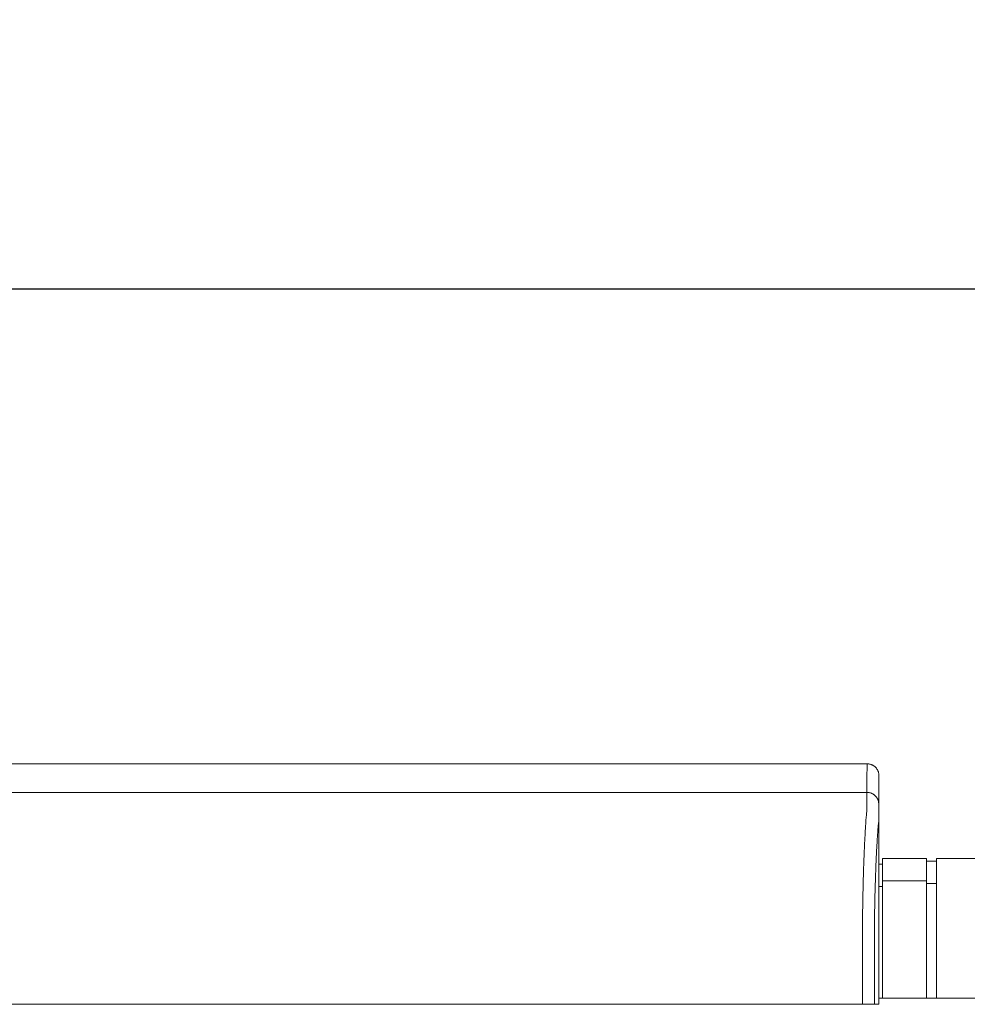
# Model space of a CAD drawing. Units: inches. Extents: x 0 to 482, y 121 to 358.
# Drawn here: x 145 to 165, y 232 to 253 of the extents above; entities that cross this region are included whole.
import ezdxf

# ---------------------------------------------------------------- set-up
doc = ezdxf.new("R2010")
doc.units = ezdxf.units.IN
doc.header["$MEASUREMENT"] = 0
doc.header["$PDMODE"] = 2
doc.header["$PDSIZE"] = 0.03
doc.layers.add('Unnamed [1]', color=7, linetype='Continuous', lineweight=0)
doc.styles.add('CK_TEXT_STYLE_0019', font='times.ttf', dxfattribs={"width": 0.75, "height": 2})
doc.styles.add('CK_TEXT_STYLE_0021', font='txt', dxfattribs={"width": 0.75, "height": 2.5})
doc.dimstyles.new('KEYCREATOR_DIMSTYLE', dxfattribs={"dimtxt": 2, "dimasz": 2, "dimexe": 0.5, "dimexo": 0.5, "dimgap": 0.5, "dimtad": 0, "dimtih": 1, "dimtoh": 1, "dimdec": 3, "dimzin": 4, "dimdsep": 46, "dimtxsty": 'CK_TEXT_STYLE_0019', "dimsah": 1, "dimcen": 0, "dimadec": 3, "dimazin": 0, "dimtfac": 1, "dimtdec": 3, "dimtofl": 0, "dimtmove": 0, "dimatfit": 3, "dimfxl": 1, "dimtolj": 1, "dimtzin": 0, "dimarcsym": 0})

# ---------------------------------------------------------------- blocks, each defined once
blk = doc.blocks.new('*D13')
at = {"layer": 'Defpoints', "color": 0}
for p in [(358.099, 247.061), (124.969, 234.536), (358.099, 234.527)]:
    blk.add_point(p, dxfattribs=at)
at = {"layer": 'Unnamed [1]', "color": 18, "lineweight": -2, "true_color": 0x000000}
for p, q in [((124.969, 235.161), (124.969, 247.686)), ((358.099, 235.152), (358.099, 247.686)), ((127.469, 247.061), (235.714, 247.061)), ((355.599, 247.061), (248.323, 247.061))]:
    blk.add_line(p, q, dxfattribs=at)
at = {"layer": 'Unnamed [1]', "color": 18, "true_color": 0x000000}
for points in [[(127.469, 247.478), (127.469, 246.645), (124.969, 247.061)], [(355.599, 246.645), (355.599, 247.478), (358.099, 247.061)]]:
    blk.add_solid(points, dxfattribs=at)
at = {"layer": 'Unnamed [1]', "color": 18, "lineweight": 0, "true_color": 0x000000, "insert": (242.018, 247.061), "char_height": 2.5, "attachment_point": 5, "line_spacing_factor": 0.96, "style": 'CK_TEXT_STYLE_0021'}
blk.add_mtext('\\A1;19\'- 5-1/4"\\P{TOP}', dxfattribs=at)

msp = doc.modelspace()

# ---------------------------------------------------------------- linework, layer by layer
at = {"layer": 'Unnamed [1]', "color": 18, "linetype": 'Continuous', "lineweight": 0, "true_color": 0x000000}
for p, q in [((162.9107713, 236.8381519), (162.910772, 236.8380057)), ((162.910772, 236.8381518), (162.9107717, 236.8380788)), ((162.9863691, 235.1004981), (163.9063691, 235.1004981)), ((162.9863691, 235.1004981), (162.9863691, 234.5779668)), ((163.9063691, 235.1004981), (163.9063691, 234.5779668)), ((163.9063691, 235.0404981), (164.1163691, 235.0404981)), ((164.1163691, 235.1004981), (165.4163691, 235.1004981)), ((164.1163691, 235.1004981), (164.1163691, 234.5779668)), ((162.9080575, 234.9804981), (162.9863691, 234.9804981)), ((163.9063691, 234.6318859), (162.9863691, 234.6318859)), ((162.9863691, 234.5118859), (162.9080368, 234.5118859)), ((162.9863691, 234.5776574), (162.9863691, 232.164208)), ((163.9063691, 234.5776574), (163.9063691, 232.164208)), ((164.1163691, 234.5718859), (163.9063691, 234.5718859)), ((164.1163691, 234.5776574), (164.1163691, 232.164208)), ((162.9080364, 234.3381152), (162.907893, 232.538114)), ((162.9078925, 232.164208), (168.1095358, 232.164208))]:
    msp.add_line(p, q, dxfattribs=at)
at = {"layer": 'Unnamed [1]', "color": 18, "linetype": 'Continuous', "lineweight": 0}
for points in [[(162.660772, 237.0881157), (162.6706955, 237.0879188), (162.6805678, 237.0873313), (162.6903784, 237.0863575), (162.7001168, 237.0850016), (162.7097726, 237.083268), (162.7193351, 237.0811612), (162.7287939, 237.0786854), (162.7381386, 237.075845), (162.7473586, 237.0726443), (162.7564434, 237.0690877), (162.7653826, 237.0651795), (162.7741656, 237.0609241), (162.782782, 237.0563258), (162.7912212, 237.051389), (162.7994728, 237.0461181), (162.8075262, 237.0405173), (162.815371, 237.034591), (162.8229967, 237.0283436), (162.8303928, 237.0217794), (162.8375487, 237.0149028), (162.8444263, 237.0077479), (162.8509915, 237.0003529), (162.8572398, 236.9927283), (162.8631669, 236.9848847), (162.8687685, 236.9768324), (162.8740402, 236.968582), (162.8789777, 236.960144), (162.8835766, 236.9515289), (162.8878326, 236.9427472), (162.8917414, 236.9338093), (162.8952985, 236.9247258), (162.8984996, 236.9155072), (162.9013404, 236.9061639), (162.9038166, 236.8967064), (162.9059238, 236.8871453), (162.9076575, 236.877491), (162.9090136, 236.867754), (162.9099876, 236.8579448), (162.9105752, 236.8480739), (162.910772, 236.8381519)], [(162.660772, 237.0881157), (162.6706955, 237.0879188), (162.6805678, 237.0873313), (162.6903784, 237.0863575), (162.7001168, 237.0850016), (162.7097725, 237.083268), (162.7193351, 237.0811612), (162.7287939, 237.0786854), (162.7381386, 237.075845), (162.7473585, 237.0726443), (162.7564434, 237.0690877), (162.7653825, 237.0651795), (162.7741655, 237.0609241), (162.7827819, 237.0563258), (162.7912211, 237.051389), (162.7994726, 237.0461181), (162.8075261, 237.0405173), (162.8153709, 237.034591), (162.8229965, 237.0283436), (162.8303926, 237.0217794), (162.8375485, 237.0149028), (162.8444261, 237.0077479), (162.8509912, 237.0003529), (162.8572395, 236.9927283), (162.8631666, 236.9848847), (162.8687682, 236.9768324), (162.8740399, 236.968582), (162.8789774, 236.960144), (162.8835763, 236.9515289), (162.8878322, 236.9427472), (162.8917409, 236.9338093), (162.895298, 236.9247258), (162.8984992, 236.9155072), (162.90134, 236.9061639), (162.9038161, 236.8967064), (162.9059232, 236.8871453), (162.907657, 236.877491), (162.909013, 236.867754), (162.909987, 236.8579448), (162.9105745, 236.8480739), (162.9107713, 236.8381519)], [(162.6580236, 236.4881157), (162.6679471, 236.4879188), (162.6778194, 236.4873313), (162.68763, 236.4863575), (162.6973684, 236.4850016), (162.7070241, 236.483268), (162.7165867, 236.4811612), (162.7260455, 236.4786854), (162.7353902, 236.475845), (162.7446102, 236.4726443), (162.753695, 236.4690877), (162.7626342, 236.4651795), (162.7714172, 236.4609241), (162.7800335, 236.4563258), (162.7884728, 236.451389), (162.7967243, 236.4461181), (162.8047778, 236.4405173), (162.8126226, 236.434591), (162.8202483, 236.4283436), (162.8276443, 236.4217794), (162.8348003, 236.4149028), (162.8416779, 236.4077479), (162.848243, 236.4003529), (162.8544913, 236.3927283), (162.8604185, 236.3848847), (162.86602, 236.3768324), (162.8712918, 236.368582), (162.8762293, 236.360144), (162.8808282, 236.3515289), (162.8850842, 236.3427472), (162.8889929, 236.3338093), (162.89255, 236.3247258), (162.8957512, 236.3155072), (162.898592, 236.3061639), (162.9010682, 236.2967064), (162.9031753, 236.2871453), (162.9049091, 236.277491), (162.9062652, 236.267754), (162.9072392, 236.2579448), (162.9078268, 236.2480739), (162.9080236, 236.2381519)], [(162.6580236, 236.4881157), (162.6679471, 236.4879188), (162.6778194, 236.4873312), (162.6876299, 236.4863572), (162.6973683, 236.4850011), (162.707024, 236.4832674), (162.7165865, 236.4811602), (162.7260453, 236.4786841), (162.7353899, 236.4758432), (162.7446099, 236.4726421), (162.7536947, 236.469085), (162.7626339, 236.4651763), (162.7714168, 236.4609203), (162.7800332, 236.4563214), (162.7884724, 236.4513839), (162.7967239, 236.4461122), (162.8047774, 236.4405106), (162.8126222, 236.4345835), (162.8202478, 236.4283352), (162.8276439, 236.42177), (162.8347999, 236.4148924), (162.8416775, 236.4077365), (162.8482426, 236.4003404), (162.8544909, 236.3927147), (162.8604181, 236.3848699), (162.8660197, 236.3768164), (162.8712914, 236.3685649), (162.8762289, 236.3601256), (162.8808278, 236.3515092), (162.8850839, 236.3427262), (162.8889926, 236.333787), (162.8925497, 236.3247021), (162.8957509, 236.3154821), (162.8985917, 236.3061374), (162.9010679, 236.2966786), (162.903175, 236.287116), (162.9049088, 236.2774603), (162.9062649, 236.2677218), (162.9072389, 236.2579112), (162.9078264, 236.2480389), (162.9080233, 236.2381153)], [(162.6570441, 236.132115), (162.6554632, 236.1076936), (162.6534683, 236.0825), (162.6511732, 236.0565405), (162.6486916, 236.0298212), (162.6461374, 236.0023484), (162.6436242, 235.9741284), (162.6412425, 235.9451679), (162.6389883, 235.9154756), (162.6368344, 235.8850609), (162.6347536, 235.853933), (162.6327186, 235.8221012), (162.6307021, 235.7895748), (162.628682, 235.756363), (162.6266565, 235.7224749), (162.6246291, 235.6879192), (162.6226031, 235.652705), (162.620582, 235.6168412), (162.6185692, 235.5803366), (162.6165679, 235.5432002), (162.6145817, 235.5054408), (162.612614, 235.4670675), (162.6106681, 235.4280891), (162.6087474, 235.3885146), (162.6068553, 235.3483528), (162.6049948, 235.3076125), (162.6031667, 235.2663026), (162.6013714, 235.2244315), (162.5996094, 235.1820078), (162.5978811, 235.1390402), (162.5961869, 235.0955372), (162.5945272, 235.0515075), (162.5929025, 235.0069596), (162.591313, 234.9619021), (162.5897593, 234.9163437), (162.5882418, 234.8702928), (162.5867609, 234.8237582), (162.5853169, 234.7767484), (162.5839104, 234.729272), (162.5825417, 234.6813376), (162.5812112, 234.6329537), (162.5799194, 234.5841291), (162.5786666, 234.5348723), (162.5774533, 234.4851918), (162.5762799, 234.4350964), (162.5751469, 234.3845945), (162.5740545, 234.3336947), (162.5730033, 234.2824058), (162.5719936, 234.2307362)], [(162.5645063, 233.7405567), (162.564789, 233.761531), (162.5650768, 233.7824606), (162.5653696, 233.8033452), (162.5656675, 233.8241841), (162.5659703, 233.844977), (162.5662782, 233.8657235), (162.5665911, 233.8864231), (162.566909, 233.9070754), (162.5672319, 233.9276798), (162.5675598, 233.9482361), (162.5678927, 233.9687436), (162.5682305, 233.9892021), (162.5685734, 234.009611), (162.5689211, 234.0299698), (162.5692738, 234.0502783), (162.5696315, 234.0705358), (162.5699941, 234.090742), (162.5703616, 234.1108965), (162.5707341, 234.1309987), (162.5711114, 234.1510482), (162.5714937, 234.1710447), (162.5718809, 234.1909876), (162.5722729, 234.2108764), (162.5726699, 234.2307109)], [(162.5727298, 234.2322228), (162.5723284, 234.2122856), (162.5719322, 234.1922989), (162.5715409, 234.1722634), (162.5711548, 234.1521797), (162.5707738, 234.1320485), (162.5703979, 234.1118705), (162.5700272, 234.0916464), (162.5696615, 234.0713768), (162.569301, 234.0510625), (162.5689457, 234.0307041), (162.5685955, 234.0103022), (162.5682505, 233.9898576), (162.5679107, 233.9693709), (162.5675761, 233.9488428), (162.5672467, 233.928274), (162.5669225, 233.9076652), (162.5666036, 233.887017), (162.5662898, 233.8663302), (162.5659814, 233.8456053), (162.5656781, 233.8248431), (162.5653802, 233.8040442), (162.5650875, 233.7832093), (162.5648001, 233.7623392), (162.564518, 233.7414344)], [(162.5719732, 234.2307412), (162.5720048, 234.2308029), (162.5720365, 234.2308646), (162.5720681, 234.2309263), (162.5720997, 234.230988), (162.5721313, 234.2310497), (162.5721629, 234.2311114), (162.5721945, 234.2311732), (162.572226, 234.2312349), (162.5722576, 234.2312966), (162.5722891, 234.2313583), (162.5723207, 234.2314201), (162.5723522, 234.2314818), (162.5723837, 234.2315435), (162.5724152, 234.2316053), (162.5724467, 234.231667), (162.5724782, 234.2317287), (162.5725097, 234.2317905), (162.5725412, 234.2318522), (162.5725726, 234.231914), (162.5726041, 234.2319758), (162.5726355, 234.2320375), (162.572667, 234.2320993), (162.5726984, 234.232161), (162.5727298, 234.2322228)], [(162.5645493, 233.7405577), (162.5646451, 233.7378685), (162.5647409, 233.7351725), (162.5648366, 233.7324697), (162.5649323, 233.7297605), (162.5650279, 233.7270451), (162.5651234, 233.7243239), (162.5652188, 233.7215969), (162.5653141, 233.7188646), (162.5654093, 233.7161271), (162.5655044, 233.7133847), (162.5655994, 233.7106376), (162.5656943, 233.7078862), (162.5657889, 233.7051307), (162.5658835, 233.7023713), (162.5659779, 233.6996082), (162.5660721, 233.6968419), (162.5661661, 233.6940724), (162.56626, 233.6913), (162.5663536, 233.6885251), (162.5664471, 233.6857478), (162.5665403, 233.6829685), (162.5666333, 233.6801873), (162.5667261, 233.6774046), (162.5668187, 233.6746205)], [(162.907893, 232.538114), (162.907893, 232.5172815), (162.9078929, 232.4964488), (162.9078929, 232.4756161), (162.9078928, 232.4547832), (162.9078928, 232.4339503), (162.9078928, 232.4131173), (162.9078928, 232.3922841), (162.9078927, 232.3714509), (162.9078927, 232.3506177), (162.9078927, 232.3297844), (162.9078926, 232.308951), (162.9078926, 232.2881176), (162.9078926, 232.2672841), (162.9078926, 232.2464506), (162.9078925, 232.2256171), (162.9078925, 232.2047835), (162.9078925, 232.18395), (162.9078925, 232.1631164), (162.9078924, 232.1422828), (162.9078924, 232.1214493), (162.9078924, 232.1006158), (162.9078924, 232.0797823), (162.9078923, 232.0589488), (162.9078923, 232.0381153)]]:
    msp.add_lwpolyline(points, dxfattribs=at)
at = {"layer": 'Unnamed [1]', "color": 18, "linetype": 'Continuous', "lineweight": 0, "true_color": 0x000000, "extrusion": (0, 0, -1)}
for points in [[(-162.6577616, 236.132049), (-162.6581703, 236.1462086), (-162.6583399, 236.1601277), (-162.6583332, 236.1738065), (-162.6582129, 236.1872453), (-162.658042, 236.2004443), (-162.657883, 236.2134037), (-162.6577859, 236.2261218), (-162.6577489, 236.2385885), (-162.6577574, 236.2507918), (-162.6577967, 236.2627196), (-162.6578522, 236.2743599), (-162.6579092, 236.2857006), (-162.6579557, 236.2967317), (-162.6579904, 236.3074517), (-162.6580145, 236.3178611), (-162.6580294, 236.3279605), (-162.6580363, 236.3377502), (-162.6580365, 236.347231), (-162.6580314, 236.3564033), (-162.6580221, 236.3652676), (-162.65801, 236.3738244), (-162.6579963, 236.3820743), (-162.6579824, 236.3900179), (-162.6579695, 236.3976556), (-162.6579587, 236.4049877), (-162.6579501, 236.412014), (-162.6579436, 236.4187339), (-162.6579389, 236.4251468), (-162.657936, 236.4312522), (-162.6579347, 236.4370496), (-162.6579349, 236.4425385), (-162.6579364, 236.4477182), (-162.657939, 236.4525883), (-162.6579427, 236.4571481), (-162.6579473, 236.4613973), (-162.6579527, 236.4653352), (-162.6579587, 236.4689613), (-162.6579651, 236.4722751), (-162.6579719, 236.475276), (-162.6579788, 236.4779635), (-162.6579858, 236.480337), (-162.6579926, 236.482396), (-162.6579992, 236.48414), (-162.6580055, 236.4855684), (-162.6580112, 236.4866807), (-162.6580162, 236.4874764), (-162.6580204, 236.4879549), (-162.6580236, 236.4881157)], [(-162.9080233, 236.2381153), (-162.9080233, 236.2381153), (-162.9080233, 236.2381153), (-162.9080233, 236.2381153), (-162.9080233, 236.2381153), (-162.9080233, 236.2381153), (-162.9080233, 236.2381152), (-162.9080234, 236.2381152), (-162.9080234, 236.2381151), (-162.9080234, 236.238115), (-162.9080234, 236.238115), (-162.9080234, 236.2381149), (-162.9080234, 236.2381148), (-162.9080234, 236.2381147), (-162.9080235, 236.2381146), (-162.9080235, 236.2381144), (-162.9080235, 236.2381143), (-162.9080235, 236.2381142), (-162.9080235, 236.238114), (-162.9080235, 236.2381139), (-162.9080235, 236.2381137), (-162.9080236, 236.2381135), (-162.9080236, 236.2381133), (-162.9080236, 236.2381131), (-162.9080236, 236.2381129)]]:
    msp.add_lwpolyline(points, dxfattribs=at)
at = {"layer": 'Unnamed [1]', "color": 18, "linetype": 'Continuous', "lineweight": 0, "true_color": 0x000000}
for points in [[(162.8141932, 233.6738007), (162.8149286, 233.7238101), (162.8156971, 233.7735405), (162.8164987, 233.8229849), (162.8173332, 233.8721365), (162.8182005, 233.9209881), (162.8191005, 233.9695329), (162.820033, 234.0177639), (162.8209978, 234.065674), (162.8219949, 234.1132563), (162.8230241, 234.1605039), (162.8240853, 234.2074097), (162.8251783, 234.2539667), (162.826303, 234.3001681), (162.8274592, 234.3460068), (162.8286469, 234.3914758), (162.8298659, 234.4365682), (162.831116, 234.4812769), (162.8323971, 234.5255951), (162.8337091, 234.5695157), (162.8350519, 234.6130317), (162.8364252, 234.6561363), (162.837829, 234.6988223), (162.8392632, 234.7410829), (162.8407275, 234.782911), (162.8422219, 234.8242996), (162.8437463, 234.8652419), (162.8453004, 234.9057308), (162.8468841, 234.9457593), (162.8484974, 234.9853204), (162.85014, 235.0244073), (162.8518119, 235.0630128), (162.8535129, 235.1011301), (162.8552429, 235.1387521), (162.8570017, 235.175872), (162.8587891, 235.2124826), (162.8606052, 235.248577), (162.8624496, 235.2841483), (162.8643224, 235.3191894), (162.8662233, 235.3536934), (162.8681521, 235.3876533), (162.8701089, 235.4210622), (162.8720934, 235.453913), (162.8741055, 235.4861988), (162.8761451, 235.5179126), (162.878198, 235.5490191), (162.8802538, 235.5794859), (162.8823184, 235.6093107), (162.8843972, 235.6384912), (162.886496, 235.6670251), (162.8886204, 235.69491), (162.8907761, 235.7221437), (162.8929688, 235.7487238), (162.895204, 235.7746479), (162.8974875, 235.7999138), (162.8998249, 235.8245191), (162.9025192, 235.8485413), (162.9052868, 235.8720906), (162.9072576, 235.8952132), (162.9080171, 235.9178683), (162.908037, 235.9398461), (162.9078776, 235.9609239), (162.9078096, 235.9810267), (162.9078135, 236.000227), (162.907857, 236.0186038), (162.9079083, 236.036236), (162.9079351, 236.0532026), (162.907939, 236.0694939), (162.9079429, 236.0850463), (162.9079468, 236.0998581), (162.9079508, 236.1139273), (162.9079547, 236.1272521), (162.9079587, 236.1398307), (162.9079626, 236.1516614), (162.9079666, 236.1627422), (162.9079706, 236.1730713), (162.9079746, 236.1826469), (162.9079786, 236.1914672), (162.9079827, 236.1995303), (162.9079867, 236.2068344), (162.9079907, 236.2133777), (162.9079948, 236.2191584), (162.9079988, 236.2241746), (162.9080029, 236.2284245), (162.908007, 236.2319062), (162.908011, 236.234618), (162.9080151, 236.236558), (162.9080192, 236.2377244), (162.9080233, 236.2381153)], [(162.9135182, 236.2381129), (162.9135182, 236.2381131), (162.9135182, 236.2381133), (162.9135182, 236.2381135), (162.9135182, 236.2381137), (162.9135182, 236.2381139), (162.9135183, 236.238114), (162.9135183, 236.2381142), (162.9135183, 236.2381143), (162.9135183, 236.2381144), (162.9135183, 236.2381146), (162.9135183, 236.2381147), (162.9135183, 236.2381148), (162.9135183, 236.2381149), (162.9135184, 236.238115), (162.9135184, 236.238115), (162.9135184, 236.2381151), (162.9135184, 236.2381152), (162.9135184, 236.2381152), (162.9135184, 236.2381153), (162.9135184, 236.2381153), (162.9135185, 236.2381153), (162.9135185, 236.2381153), (162.9135185, 236.2381153), (162.9135185, 236.2381153)]]:
    msp.add_lwpolyline(points, dxfattribs=at)
at = {"layer": 'Unnamed [1]', "color": 18, "linetype": 'Continuous', "lineweight": 0}
for points in [[(162.660772, 237.0881157, 0), (161.3149387, 237.0881175, 0), (159.9691054, 237.0881193, 0), (158.623272, 237.0881211, 0), (157.2774387, 237.0881229, 0), (155.9316054, 237.0881247, 0), (154.585772, 237.0881265, 0), (153.2399387, 237.0881283, 0), (151.8941054, 237.0881301, 0), (150.5482721, 237.0881319, 0), (149.2024387, 237.0881337, 0), (147.8566054, 237.0881355, 0), (146.5107721, 237.0881373, 0), (145.1649387, 237.0881391, 0), (143.8191054, 237.0881409, 0)], [(162.660772, 237.0881157, 0), (162.6606575, 237.0631157, 0), (162.660543, 237.0381157, 0), (162.6604285, 237.0131157, 0), (162.6603139, 236.9881157, 0), (162.6601994, 236.9631157, 0), (162.6600849, 236.9381157, 0), (162.6599704, 236.9131157, 0), (162.6598559, 236.8881157, 0), (162.6597414, 236.8631157, 0), (162.6596268, 236.8381157, 0), (162.6595123, 236.8131157, 0), (162.6593978, 236.7881157, 0), (162.6592833, 236.7631157, 0), (162.6591688, 236.7381157, 0), (162.6590543, 236.7131157, 0), (162.6589397, 236.6881157, 0), (162.6588252, 236.6631157, 0), (162.6587107, 236.6381157, 0), (162.6585962, 236.6131157, 0), (162.6584817, 236.5881157, 0), (162.6583671, 236.5631157, 0), (162.6582526, 236.5381157, 0), (162.6581381, 236.5131157, 0), (162.6580236, 236.4881157, 0)], [(162.9107717, 236.8380788, 0), (162.9106572, 236.8130953, 0), (162.9105428, 236.7881119, 0), (162.9104284, 236.7631284, 0), (162.9103139, 236.738145, 0), (162.9101995, 236.7131615, 0), (162.910085, 236.6881781, 0), (162.9099706, 236.6631946, 0), (162.9098561, 236.6382112, 0), (162.9097417, 236.6132277, 0), (162.9096273, 236.5882443, 0), (162.9095128, 236.5632608, 0), (162.9093984, 236.5382774, 0), (162.9092839, 236.5132939, 0), (162.9091695, 236.4883105, 0), (162.9090551, 236.463327, 0), (162.9089406, 236.4383436, 0), (162.9088262, 236.4133601, 0), (162.9087117, 236.3883767, 0), (162.9085973, 236.3633932, 0), (162.9084828, 236.3384098, 0), (162.9083684, 236.3134263, 0), (162.908254, 236.2884429, 0), (162.9081395, 236.2634594, 0), (162.9080251, 236.238476, 0)], [(143.816357, 236.4881409, 0), (145.1621903, 236.4881391, 0), (146.5080236, 236.4881373, 0), (147.853857, 236.4881355, 0), (149.1996903, 236.4881337, 0), (150.5455236, 236.4881319, 0), (151.891357, 236.4881301, 0), (153.2371903, 236.4881283, 0), (154.5830236, 236.4881265, 0), (155.9288569, 236.4881247, 0), (157.2746903, 236.4881229, 0), (158.6205236, 236.4881211, 0), (159.9663569, 236.4881193, 0), (161.3121903, 236.4881175, 0), (162.6580236, 236.4881157, 0)], [(162.9080251, 236.238476, 0), (162.908025, 236.2384625, 0), (162.908025, 236.2384489, 0), (162.9080249, 236.2384354, 0), (162.9080248, 236.2384219, 0), (162.9080248, 236.2384084, 0), (162.9080247, 236.2383949, 0), (162.9080246, 236.2383814, 0), (162.9080246, 236.2383679, 0), (162.9080245, 236.2383544, 0), (162.9080245, 236.2383409, 0), (162.9080244, 236.2383274, 0), (162.9080243, 236.2383139, 0), (162.9080243, 236.2383004, 0), (162.9080242, 236.2382869, 0), (162.9080241, 236.2382734, 0), (162.9080241, 236.2382599, 0), (162.908024, 236.2382464, 0), (162.908024, 236.2382329, 0), (162.9080239, 236.2382194, 0), (162.9080238, 236.2382059, 0), (162.9080238, 236.2381924, 0), (162.9080237, 236.2381789, 0), (162.9080237, 236.2381654, 0), (162.9080236, 236.2381519, 0)], [(162.9080364, 234.3381152, 0), (162.9080359, 234.4172969, 0), (162.9080354, 234.4964786, 0), (162.908035, 234.5756603, 0), (162.9080345, 234.654842, 0), (162.908034, 234.7340237, 0), (162.9080336, 234.8132054, 0), (162.9080331, 234.8923871, 0), (162.9080326, 234.9715688, 0), (162.9080321, 235.0507505, 0), (162.9080317, 235.1299322, 0), (162.9080312, 235.2091139, 0), (162.9080307, 235.2882956, 0), (162.9080303, 235.3674773, 0), (162.9080298, 235.446659, 0), (162.9080293, 235.5258407, 0), (162.9080288, 235.6050224, 0), (162.9080284, 235.6842041, 0), (162.9080279, 235.7633858, 0), (162.9080274, 235.8425675, 0), (162.908027, 235.9217492, 0), (162.9080265, 236.0009308, 0), (162.908026, 236.0801125, 0), (162.9080255, 236.1592942, 0), (162.9080251, 236.2384759, 0)], [(162.9135167, 236.2384765, 0), (162.9135167, 236.238463, 0), (162.9135168, 236.2384495, 0), (162.9135169, 236.2384359, 0), (162.9135169, 236.2384224, 0), (162.913517, 236.2384089, 0), (162.9135171, 236.2383954, 0), (162.9135171, 236.2383818, 0), (162.9135172, 236.2383683, 0), (162.9135172, 236.2383548, 0), (162.9135173, 236.2383413, 0), (162.9135174, 236.2383277, 0), (162.9135174, 236.2383142, 0), (162.9135175, 236.2383007, 0), (162.9135175, 236.2382871, 0), (162.9135176, 236.2382736, 0), (162.9135177, 236.2382601, 0), (162.9135177, 236.2382466, 0), (162.9135178, 236.238233, 0), (162.9135179, 236.2382195, 0), (162.9135179, 236.238206, 0), (162.913518, 236.2381925, 0), (162.913518, 236.2381789, 0), (162.9135181, 236.2381654, 0), (162.9135182, 236.2381519, 0)], [(162.5668182, 232.0381158, 0), (162.5668183, 232.1063035, 0), (162.5668184, 232.1744912, 0), (162.5668185, 232.2426789, 0), (162.5668186, 232.3108666, 0), (162.5668187, 232.3790543, 0), (162.5668188, 232.447242, 0), (162.5668189, 232.5154297, 0), (162.566819, 232.5836174, 0), (162.5668191, 232.6518051, 0), (162.5668192, 232.7199928, 0), (162.5668193, 232.7881805, 0), (162.5668193, 232.8563682, 0), (162.5668194, 232.9245559, 0), (162.5668195, 232.9927436, 0), (162.5668196, 233.0609312, 0), (162.5668197, 233.1291189, 0), (162.5668198, 233.1973066, 0), (162.5668199, 233.2654943, 0), (162.56682, 233.333682, 0), (162.5668201, 233.4018697, 0), (162.5668202, 233.4700574, 0), (162.5668203, 233.5382451, 0), (162.5668204, 233.6064328, 0), (162.5668204, 233.6746205, 0)], [(162.8141353, 233.6738007, 0), (162.8141352, 233.6056471, 0), (162.8141351, 233.5374936, 0), (162.814135, 233.46934, 0), (162.8141349, 233.4011865, 0), (162.8141348, 233.3330329, 0), (162.8141347, 233.2648794, 0), (162.8141347, 233.1967258, 0), (162.8141346, 233.1285723, 0), (162.8141345, 233.0604187, 0), (162.8141344, 232.9922652, 0), (162.8141343, 232.9241116, 0), (162.8141342, 232.8559581, 0), (162.8141341, 232.7878045, 0), (162.814134, 232.719651, 0), (162.8141339, 232.6514974, 0), (162.8141338, 232.5833439, 0), (162.8141337, 232.5151903, 0), (162.8141337, 232.4470368, 0), (162.8141336, 232.3788832, 0), (162.8141335, 232.3107297, 0), (162.8141334, 232.2425761, 0), (162.8141333, 232.1744226, 0), (162.8141332, 232.106269, 0), (162.8141331, 232.0381155, 0)], [(146.4146451, 232.0381374, 0), (145.7493954, 232.0381383, 0), (145.0841457, 232.0381392, 0), (144.4188961, 232.0381401, 0)], [(146.5077225, 232.0381373, 0), (146.5038442, 232.0381373, 0), (146.499966, 232.0381373, 0), (146.4960878, 232.0381373, 0), (146.4922096, 232.0381373, 0), (146.4883313, 232.0381373, 0), (146.4844531, 232.0381373, 0), (146.4805749, 232.0381373, 0), (146.4766967, 232.0381373, 0), (146.4728185, 232.0381373, 0), (146.4689402, 232.0381373, 0), (146.465062, 232.0381374, 0), (146.4611838, 232.0381374, 0), (146.4573056, 232.0381374, 0), (146.4534273, 232.0381374, 0), (146.4495491, 232.0381374, 0), (146.4456709, 232.0381374, 0), (146.4417927, 232.0381374, 0), (146.4379144, 232.0381374, 0), (146.4340362, 232.0381374, 0), (146.430158, 232.0381374, 0), (146.4262798, 232.0381374, 0), (146.4224016, 232.0381374, 0), (146.4185233, 232.0381374, 0), (146.4146451, 232.0381374, 0)], [(146.6007998, 232.0381372, 0), (146.5969216, 232.0381372, 0), (146.5930434, 232.0381372, 0), (146.5891652, 232.0381372, 0), (146.5852869, 232.0381372, 0), (146.5814087, 232.0381372, 0), (146.5775305, 232.0381372, 0), (146.5736523, 232.0381372, 0), (146.569774, 232.0381372, 0), (146.5658958, 232.0381372, 0), (146.5620176, 232.0381372, 0), (146.5581394, 232.0381372, 0), (146.5542611, 232.0381372, 0), (146.5503829, 232.0381372, 0), (146.5465047, 232.0381372, 0), (146.5426265, 232.0381373, 0), (146.5387483, 232.0381373, 0), (146.53487, 232.0381373, 0), (146.5309918, 232.0381373, 0), (146.5271136, 232.0381373, 0), (146.5232354, 232.0381373, 0), (146.5193571, 232.0381373, 0), (146.5154789, 232.0381373, 0), (146.5116007, 232.0381373, 0), (146.5077225, 232.0381373, 0)], [(162.5668165, 232.0381158, 0), (161.9015658, 232.0381167, 0), (161.2363151, 232.0381176, 0), (160.5710644, 232.0381185, 0), (159.9058137, 232.0381193, 0), (159.240563, 232.0381202, 0), (158.5753123, 232.0381211, 0), (157.9100616, 232.038122, 0), (157.2448109, 232.0381229, 0), (156.5795602, 232.0381238, 0), (155.9143095, 232.0381247, 0), (155.2490588, 232.0381256, 0), (154.5838081, 232.0381265, 0), (153.9185574, 232.0381274, 0), (153.2533068, 232.0381283, 0), (152.5880561, 232.0381292, 0), (151.9228054, 232.03813, 0), (151.2575547, 232.0381309, 0), (150.592304, 232.0381318, 0), (149.9270533, 232.0381327, 0), (149.2618026, 232.0381336, 0), (148.5965519, 232.0381345, 0), (147.9313012, 232.0381354, 0), (147.2660505, 232.0381363, 0), (146.6007998, 232.0381372, 0)], [(162.8141331, 232.0381155, 0), (162.8134322, 232.0381155, 0), (162.8123774, 232.0381155, 0), (162.8109725, 232.0381155, 0), (162.8092215, 232.0381155, 0), (162.8071282, 232.0381155, 0), (162.8046965, 232.0381155, 0), (162.8019303, 232.0381155, 0), (162.7988334, 232.0381155, 0), (162.7954097, 232.0381155, 0), (162.7916631, 232.0381155, 0), (162.7875975, 232.0381155, 0), (162.7832168, 232.0381155, 0), (162.7785248, 232.0381155, 0), (162.7735254, 232.0381155, 0), (162.7682225, 232.0381155, 0), (162.7626199, 232.0381155, 0), (162.7567216, 232.0381155, 0), (162.7505314, 232.0381155, 0), (162.7440532, 232.0381155, 0), (162.7372908, 232.0381156, 0), (162.7302778, 232.0381156, 0), (162.7230509, 232.0381156, 0), (162.7156194, 232.0381156, 0), (162.7079924, 232.0381156, 0), (162.700179, 232.0381156, 0), (162.6921883, 232.0381156, 0), (162.6840295, 232.0381156, 0), (162.6757116, 232.0381156, 0), (162.6672439, 232.0381156, 0), (162.6586355, 232.0381157, 0), (162.6498954, 232.0381157, 0), (162.6410328, 232.0381157, 0), (162.6320569, 232.0381157, 0), (162.6229767, 232.0381157, 0), (162.6138015, 232.0381157, 0), (162.6045403, 232.0381157, 0), (162.5952022, 232.0381157, 0), (162.5857964, 232.0381158, 0), (162.5763321, 232.0381158, 0), (162.5668182, 232.0381158, 0)], [(162.9078923, 232.0381153, 0), (162.9039881, 232.0381153, 0), (162.9000839, 232.0381153, 0), (162.8961797, 232.0381153, 0), (162.8922754, 232.0381153, 0), (162.8883712, 232.0381154, 0), (162.884467, 232.0381154, 0), (162.8805628, 232.0381154, 0), (162.8766586, 232.0381154, 0), (162.8727543, 232.0381154, 0), (162.8688501, 232.0381154, 0), (162.8649459, 232.0381154, 0), (162.8610417, 232.0381154, 0), (162.8571375, 232.0381154, 0), (162.8532332, 232.0381154, 0), (162.849329, 232.0381154, 0), (162.8454248, 232.0381154, 0), (162.8415206, 232.0381154, 0), (162.8376164, 232.0381154, 0), (162.8337122, 232.0381154, 0), (162.8298079, 232.0381154, 0), (162.8259037, 232.0381154, 0), (162.8219995, 232.0381154, 0), (162.8180953, 232.0381154, 0), (162.8141911, 232.0381155, 0)]]:
    msp.add_polyline3d(points, dxfattribs=at)

# ---------------------------------------------------------------- dimensions: what is measured, and where the dimension line sits
at = {"layer": 'Unnamed [1]', "color": 18, "lineweight": 0, "true_color": 0x000000}
dim = msp.add_linear_dim(base=(358.099228, 247.0613098), p1=(124.9692764, 234.5357443), p2=(358.099228, 234.5269065), text='19\'- 5-1/4"\\P{TOP}', dimstyle='KEYCREATOR_DIMSTYLE', override={"dimtxt": 2.5, "dimasz": 2.5, "dimexe": 0.625, "dimexo": 0.625, "dimgap": 0.625, "dimdec": 6, "dimlunit": 3, "dimtxsty": 'CK_TEXT_STYLE_0021', "dimadec": 0, "dimtdec": 6}, dxfattribs=at)
dim.commit()
dim.dimension.update_dxf_attribs({"geometry": '*D13', "text_midpoint": (242.0181732, 247.0613098), "dimtype": 160})

doc.saveas('drawing.dxf')
